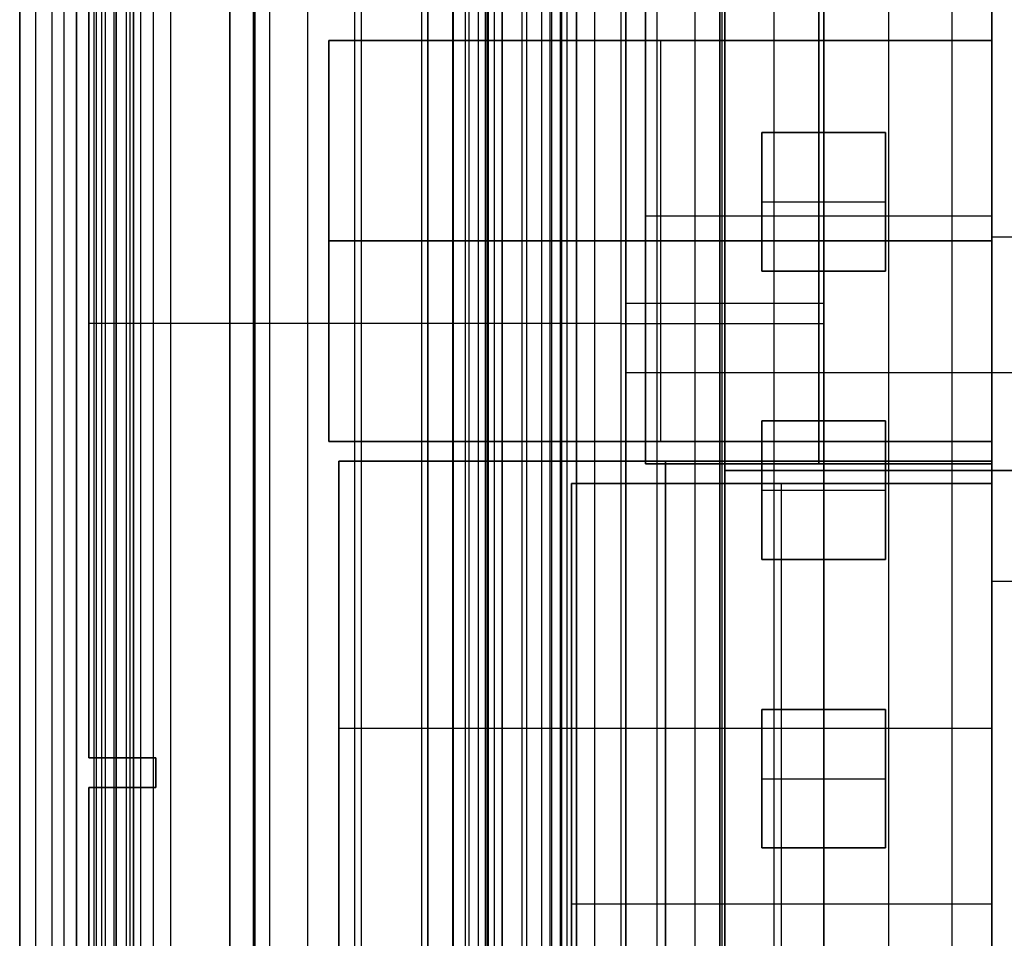
# Model space of a CAD drawing. Units: millimetres. Extents: x -117 to -84, y 0 to 1125.
# Drawn here: x -116 to -96, y 118 to 137 of the extents above; entities that cross this region are included whole.
import ezdxf

# ---------------------------------------------------------------- set-up
doc = ezdxf.new("R2010")
doc.units = ezdxf.units.MM
doc.header["$MEASUREMENT"] = 0
doc.layers.add('2', color=7, linetype='Continuous')

msp = doc.modelspace()

# ---------------------------------------------------------------- linework, layer by layer
at = {"layer": '2', "extrusion": (0, -1, 0)}
for p, q in [((-116.25, 1122.5, -25.2), (-116.25, 2.5, -25.2)), ((-115.925, 2.5, -18.7), (-115.925, 1122.5, -18.7)), ((-115.35, 2.5, -18.55), (-115.35, 1122.5, -18.55)), ((-115.1, 2.5, -16.4), (-115.1, 1122.5, -16.4)), ((-115.1, 1122.5, -16.95), (-115.1, 2.5, -16.95)), ((-115.1, 1122.5, -18.7), (-115.1, 2.5, -18.7)), ((-114.75, 1122.5, -25.05), (-114.75, 2.5, -25.05)), ((-114.7, 2.5, -18.4), (-114.7, 1122.5, -18.4)), ((-114.7, 2.5, -17.4), (-114.7, 1122.5, -17.4)), ((-114.6, 1122.5, -16.35), (-114.6, 2.5, -16.35)), ((-114.525, 1122.5, -17.2), (-114.525, 2.5, -17.2)), ((-114.35, 1122.5, -19.9), (-114.35, 2.5, -19.9)), ((-114.025, 1122.5, -16), (-114.025, 2.5, -16)), ((-113.95, 1122.5, -16), (-113.95, 2.5, -16)), ((-113.95, 2.5, -18.7), (-113.95, 1122.5, -18.7)), ((-113.8, 2.5, -17.9), (-113.8, 1122.5, -17.9)), ((-113.55, 1122.5, -15.4), (-113.55, 2.5, -15.4)), ((-113.2, 1122.5, -17.95), (-113.2, 2.5, -17.95)), ((-112, 1122.5, -17.95), (-112, 2.5, -17.95)), ((-111.5, 1122.5, -17.15), (-111.5, 2.5, -17.15)), ((-111.2, 1122.5, -18.7), (-111.2, 2.5, -18.7)), ((-108, 1122.5, -17.1), (-108, 2.5, -17.1)), ((-107.491, 1122.5, -17.7), (-107.491, 72.671, -17.7)), ((-107.25, 1122.5, -16.5), (-107.25, 72.984, -16.5)), ((-107.171, 1122.5, -18.371), (-107.171, 73.071, -18.371)), ((-106.983, 1122.5, -17.7), (-106.983, 73.251, -17.7)), ((-106.783, 1122.5, -17.9), (-106.783, 73.408, -17.9)), ((-106.5, 1122.5, -16.1), (-106.5, 73.598, -16.1)), ((-106.1, 1122.5, -15.7), (-106.1, 73.791, -15.7)), ((-105.7, 73.917, -15.7), (-105.7, 1122.5, -15.7)), ((-105.5, 1122.5, -15.9), (-105.5, 73.951, -15.9)), ((-100, 1122.5, -30.2), (-100, 2.5, -30.2)), ((-100, 1122.5, -31.7), (-100, 2.5, -31.7)), ((-100, 74, -13.7), (-100, 1119.25, -13.7)), ((-100, 1119.25, -15.7), (-100, 74, -15.7)), ((-109.35, 166.763, -18.7), (-109.35, 7.237, -18.7))]:
    msp.add_line(p, q, dxfattribs=at)
at = {"layer": '2', "extrusion": (-1, 0, 0)}
for p, q in [((-105, 2.5, -16.2), (-105, 562, -16.2)), ((-100, 2.5, -15.7), (-100, 562, -15.7)), ((-100, 134.78, -16.7), (-100, 137.808, -16.7)), ((-101.25, 134.78, -17.05), (-98.75, 134.78, -17.05)), ((-101.25, 131.98, -17.05), (-101.25, 134.78, -17.05)), ((-100, 134.78, -16.7), (-100, 134.78, -17.4)), ((-100, 131.98, -17.4), (-100, 134.78, -17.4)), ((-98.75, 134.78, -17.05), (-98.75, 131.98, -17.05)), ((-101.25, 133.38, -16.7), (-101.25, 133.38, -17.4)), ((-101.25, 133.38, -17.4), (-98.75, 133.38, -17.4)), ((-98.75, 133.38, -16.7), (-98.75, 133.38, -17.4)), ((-98.75, 131.98, -17.05), (-101.25, 131.98, -17.05)), ((-100, 128.952, -16.7), (-100, 131.98, -16.7)), ((-100, 131.98, -16.7), (-100, 131.98, -17.4)), ((-101.25, 128.952, -17.05), (-98.75, 128.952, -17.05)), ((-101.25, 126.152, -17.05), (-101.25, 128.952, -17.05)), ((-100, 128.952, -16.7), (-100, 128.952, -17.4)), ((-100, 126.152, -17.4), (-100, 128.952, -17.4)), ((-98.75, 128.952, -17.05), (-98.75, 126.152, -17.05)), ((-101.25, 127.552, -16.7), (-101.25, 127.552, -17.4)), ((-101.25, 127.552, -17.4), (-98.75, 127.552, -17.4)), ((-98.75, 127.552, -16.7), (-98.75, 127.552, -17.4)), ((-98.75, 126.152, -17.05), (-101.25, 126.152, -17.05)), ((-100, 123.124, -16.7), (-100, 126.152, -16.7)), ((-100, 126.152, -16.7), (-100, 126.152, -17.4)), ((-101.25, 123.124, -17.05), (-98.75, 123.124, -17.05)), ((-101.25, 120.324, -17.05), (-101.25, 123.124, -17.05)), ((-100, 123.124, -16.7), (-100, 123.124, -17.4)), ((-100, 120.324, -17.4), (-100, 123.124, -17.4)), ((-98.75, 123.124, -17.05), (-98.75, 120.324, -17.05)), ((-101.25, 121.724, -16.7), (-101.25, 121.724, -17.4)), ((-101.25, 121.724, -17.4), (-98.75, 121.724, -17.4)), ((-98.75, 121.724, -16.7), (-98.75, 121.724, -17.4)), ((-98.75, 120.324, -17.05), (-101.25, 120.324, -17.05)), ((-100, 117.296, -16.7), (-100, 120.324, -16.7)), ((-100, 120.324, -16.7), (-100, 120.324, -17.4))]:
    msp.add_line(p, q, dxfattribs=at)
at = {"layer": '2', "extrusion": (1, 0, -2.34059e-14)}
for p, q in [((-116.25, 175.301, -6.925), (-116.25, 45.027, -6.925)), ((-108.125, 45.098, -13.558), (-108.125, 175.301, -13.558)), ((-106.8, 40.134, 11.67), (-106.8, 175.301, 11.67)), ((-106.095, 53.316, 26.738), (-106.095, 175.301, 26.738)), ((-102.596, 53.266, 27.488), (-102.596, 175.301, 27.488)), ((-106, 48.811, 7.656), (-106, 173.701, 7.656)), ((-105.318, 55.178, 24.97), (-105.318, 173.701, 24.97)), ((-104.1, 173.701, -12.522), (-104.1, 88.141, -12.522)), ((-103.368, 55.152, 25.674), (-103.368, 173.701, 25.674)), ((-102, 88.341, -12.549), (-102, 172.701, -12.549)), ((-104, 171.501, -12.334), (-104, 88.341, -12.334)), ((-102.05, 88.141, -12.667), (-102.05, 171.5, -12.667)), ((-109.475, 88.141, -12.301), (-109.475, 165.259, -12.301)), ((-110.425, 46.274, -1.161), (-110.425, 163.846, -1.161)), ((-111.525, 45.069, -0.068), (-111.525, 157.501, -0.068)), ((-100, 103.447, 27.083), (-100, 152.454, 27.083)), ((-101, 104.038, 26.515), (-101, 151.864, 26.515)), ((-100, 104.03, 27.033), (-100, 151.873, 27.033)), ((-97.404, 104.007, 27.488), (-97.404, 151.896, 27.488)), ((-98.682, 104.464, 25.71), (-98.682, 151.439, 25.71)), ((-114.85, 138.257, -6.723), (-114.85, 122.145, -6.723)), ((-100, 131.321, -12.567), (-104, 131.321, -12.532)), ((-104.1, 130.921, -12.395), (-114.85, 130.921, -12.207)), ((-104.1, 130.921, -12.649), (-100, 130.921, -12.685)), ((-104.1, 130.921, -12.649), (-104.1, 130.921, -12.395)), ((-85.15, 129.921, -11.807), (-104, 129.921, -12.136)), ((-104, 129.921, -12.532), (-104, 129.921, -12.136)), ((-102, 127.951, 26.498), (-100, 127.951, 26.533)), ((-95.364, 127.951, 25.652), (-102, 127.951, 25.768)), ((-100, 127.951, 26.633), (-100, 127.951, 27.533)), ((-100, 127.951, 26.533), (-100, 127.951, 27.533)), ((-100, 127.951, 27.533), (-94.808, 127.951, 27.442)), ((-100, 124.221, -13.416), (-100, 124.221, -12.685)), ((-100, 124.221, -13.416), (-100, 124.221, -12.567)), ((-114.85, 122.145, -6.723), (-113.5, 122.145, -6.723)), ((-114.175, 122.145, -12.219), (-114.175, 122.145, -1.227)), ((-113.5, 121.545, -6.723), (-113.5, 122.145, -6.723)), ((-113.5, 121.845, -12.231), (-113.5, 121.845, -1.215)), ((-114.85, 121.545, -6.723), (-114.85, 92.645, -6.723)), ((-113.5, 121.545, -6.723), (-114.85, 121.545, -6.723)), ((-114.175, 121.545, -12.219), (-114.175, 121.545, -1.227))]:
    msp.add_line(p, q, dxfattribs=at)
at = {"layer": '2', "extrusion": (-2.34059e-14, -2.44929e-16, -1)}
for p, q in [((-96.601, 164.537, 6.774), (-96.601, 55.837, 6.774)), ((-103.601, 138.087, 16.101), (-103.601, 128.087, 16.101)), ((-100.101, 138.087, 25.101), (-100.101, 128.087, 25.101)), ((-100.101, 128.087, 7.101), (-100.101, 138.087, 7.101)), ((-110.001, 136.637, -6.399), (-96.601, 136.637, -6.399)), ((-110.001, 128.537, -6.399), (-110.001, 136.637, -6.399)), ((-103.301, 136.637, -1.799), (-103.301, 136.637, -10.999)), ((-103.301, 136.637, -1.799), (-103.301, 128.537, -1.799)), ((-103.301, 136.637, -10.999), (-103.301, 128.537, -10.999)), ((-96.601, 133.087, 25.101), (-103.601, 133.087, 25.101)), ((-103.601, 133.087, 25.101), (-103.601, 133.087, 7.101)), ((-96.601, 133.087, 7.101), (-103.601, 133.087, 7.101)), ((-96.601, 132.587, -1.799), (-110.001, 132.587, -1.799)), ((-110.001, 132.587, -10.999), (-96.601, 132.587, -10.999)), ((-110.001, 132.587, -1.799), (-110.001, 132.587, -10.999)), ((-95.601, 132.662, 25.325), (-96.601, 132.662, 25.325)), ((-96.601, 128.537, -6.399), (-110.001, 128.537, -6.399)), ((-103.301, 128.537, -1.799), (-103.301, 128.537, -10.999)), ((-96.601, 128.137, -6.799), (-109.801, 128.137, -6.799)), ((-109.801, 117.337, -6.799), (-109.801, 128.137, -6.799)), ((-96.601, 128.087, 16.101), (-103.601, 128.087, 16.101)), ((-103.201, 117.337, -11.799), (-103.201, 128.137, -11.799)), ((-103.201, 128.137, -1.799), (-103.201, 128.137, -11.799)), ((-103.201, 128.137, -1.799), (-103.201, 117.337, -1.799)), ((-100.101, 128.087, 25.101), (-100.101, 128.087, 7.101)), ((-96.601, 128.137, -6.799), (-96.601, 117.337, -6.799)), ((-105.101, 127.687, 9.651), (-96.601, 127.687, 9.651)), ((-105.101, 110.687, 9.651), (-105.101, 127.687, 9.651)), ((-100.851, 127.687, 20.151), (-100.851, 127.687, -0.849)), ((-100.851, 110.687, 20.151), (-100.851, 127.687, 20.151)), ((-95.601, 125.707, -11.777), (-96.601, 125.707, -11.777)), ((-96.601, 122.737, -11.799), (-109.801, 122.737, -11.799)), ((-96.601, 122.737, -1.799), (-109.801, 122.737, -1.799)), ((-109.801, 122.737, -11.799), (-109.801, 122.737, -1.799)), ((-96.601, 122.737, -11.799), (-96.601, 122.737, -1.799)), ((-96.601, 119.187, 20.151), (-105.101, 119.187, 20.151)), ((-105.101, 119.187, 20.151), (-105.101, 119.187, -0.849))]:
    msp.add_line(p, q, dxfattribs=at)
at = {"layer": '2'}
for points in [[(-116.25, 1122.5, -18.7), (-116.25, 562.5, -18.7), (-116.25, 2.5, -18.7)], [(-116.25, 1122.5, -18.7), (-116.25, 562.5, -18.7), (-116.25, 2.5, -18.7)], [(-116.25, 1122.5, -31.7), (-116.25, 562.5, -31.7), (-116.25, 2.5, -31.7)], [(-115.6, 1122.5, -18.7), (-115.6, 562.5, -18.7), (-115.6, 2.5, -18.7)], [(-115.1, 1122.5, -15.4), (-115.1, 562.5, -15.4), (-115.1, 2.5, -15.4)], [(-115.1, 2.5, -17.4), (-115.1, 562.5, -17.4), (-115.1, 1122.5, -17.4)], [(-115.1, 2.5, -18.4), (-115.1, 562.5, -18.4), (-115.1, 1122.5, -18.4)], [(-115.1, 1122.5, -17.2), (-115.1, 562.5, -17.2), (-115.1, 2.5, -17.2)], [(-115.1, 2.5, -16.7), (-115.1, 562.5, -16.7), (-115.1, 1122.5, -16.7)], [(-114.75, 1122.5, -30.2), (-114.75, 562.5, -30.2), (-114.75, 2.5, -30.2)], [(-114.75, 1122.5, -19.9), (-114.75, 562.5, -19.9), (-114.75, 2.5, -19.9)], [(-114.3, 1122.5, -18.4), (-114.3, 562.5, -18.4), (-114.3, 2.5, -18.4)], [(-114.3, 2.5, -17.4), (-114.3, 562.5, -17.4), (-114.3, 1122.5, -17.4)], [(-114.1, 1122.5, -16), (-114.1, 562.5, -16), (-114.1, 2.5, -16)], [(-113.95, 1122.5, -19.9), (-113.95, 562.5, -19.9), (-113.95, 2.5, -19.9)], [(-113.95, 1122.5, -17.2), (-113.95, 562.5, -17.2), (-113.95, 2.5, -17.2)], [(-112, 2.5, -15.4), (-112, 562.5, -15.4), (-112, 1122.5, -15.4)], [(-111.5, 1122.5, -15.9), (-111.5, 562.5, -15.9), (-111.5, 2.5, -15.9)], [(-111.5, 2.5, -18.4), (-111.5, 562.5, -18.4), (-111.5, 1122.5, -18.4)], [(-108, 71, -16.5), (-108, 596.75, -16.5), (-108, 1122.5, -16.5)], [(-108, 1122.5, -17.7), (-108, 596.75, -17.7), (-108, 71, -17.7)], [(-107.5, 1122.5, -18.7), (-107.5, 597.579, -18.7), (-107.5, 72.658, -18.7)], [(-106.841, 1122.5, -18.041), (-106.841, 597.934, -18.041), (-106.841, 73.368, -18.041)], [(-106.5, 73.598, -15.7), (-106.5, 598.049, -15.7), (-106.5, 1122.5, -15.7)], [(-106.5, 73.598, -16.5), (-106.5, 598.049, -16.5), (-106.5, 1122.5, -16.5)], [(-105.3, 1122.5, -15.7), (-105.3, 598.242, -15.7), (-105.3, 73.985, -15.7)], [(-105, 2.5, -15.7), (-105, 282.25, -15.7), (-105, 562, -15.7)], [(-105, 562, -16.7), (-105, 282.25, -16.7), (-105, 2.5, -16.7)], [(-116.25, 175.301, -13.7), (-116.25, 110.164, -13.7), (-116.25, 45.027, -13.7)], [(-116.25, 2.5, -13.7), (-116.25, 88.9, -13.7), (-116.25, 175.3, -13.7)], [(-106.8, 175.301, 25.826), (-106.8, 114.313, 25.826), (-106.8, 53.325, 25.826)], [(-106.654, 53.323, 26.18), (-106.654, 114.312, 26.18), (-106.654, 175.301, 26.18)], [(-105.537, 175.301, 27.296), (-105.537, 114.305, 27.296), (-105.537, 53.309, 27.296)], [(-105.192, 175.301, 27.442), (-105.192, 114.302, 27.442), (-105.192, 53.303, 27.442)], [(-100, 175.301, -13.416), (-100, 124.221, -13.416), (-100, 73.141, -13.416)], [(-100, 73.141, -13.416), (-100, 124.221, -13.416), (-100, 175.301, -13.416)], [(-100, 174.301, -12.567), (-100, 131.321, -12.567), (-100, 88.341, -12.567)], [(-106, 55.187, 24.288), (-106, 114.444, 24.288), (-106, 173.701, 24.288)], [(-104.636, 173.701, 25.652), (-104.636, 114.435, 25.652), (-104.636, 55.17, 25.652)], [(-104.1, 173.701, -12.395), (-104.1, 130.921, -12.395), (-104.1, 88.141, -12.395)], [(-104.1, 173.701, -12.649), (-104.1, 130.921, -12.649), (-104.1, 88.141, -12.649)], [(-102.1, 55.132, 25.696), (-102.1, 114.417, 25.696), (-102.1, 173.701, 25.696)], [(-104, 88.341, -12.136), (-104, 129.921, -12.136), (-104, 171.501, -12.136)], [(-104, 171.501, -12.532), (-104, 129.921, -12.532), (-104, 88.341, -12.532)], [(-100, 171.5, -12.685), (-100, 129.821, -12.685), (-100, 88.141, -12.685)], [(-102.1, 166.595, 26.615), (-102.1, 110.421, 26.615), (-102.1, 54.246, 26.614)], [(-116.25, 165.046, -0.151), (-116.25, 105.037, -0.151), (-116.25, 45.027, -0.151)], [(-114.85, 122.145, -12.207), (-114.85, 143.651, -12.207), (-114.85, 165.157, -12.207)], [(-96.601, 100.787, 25.325), (-96.601, 132.662, 25.325), (-96.601, 164.537, 25.325)], [(-114.85, 163.846, -1.239), (-114.85, 142.995, -1.239), (-114.85, 122.145, -1.239)], [(-106, 46.236, -1.084), (-106, 105.041, -1.084), (-106, 163.846, -1.085)], [(-96.601, 163.237, -11.777), (-96.601, 125.707, -11.777), (-96.601, 88.177, -11.777)], [(-106.8, 45.11, 0.014), (-106.8, 101.306, 0.014), (-106.8, 157.501, 0.014)], [(-100, 103.447, 27.533), (-100, 127.951, 27.533), (-100, 152.454, 27.533)], [(-100, 103.447, 26.633), (-100, 127.951, 26.633), (-100, 152.454, 26.633)], [(-102, 104.047, 26.498), (-102, 127.951, 26.498), (-102, 151.855, 26.498)], [(-100, 104.03, 26.533), (-100, 127.951, 26.533), (-100, 151.873, 26.533)], [(-100, 151.873, 27.533), (-100, 127.951, 27.533), (-100, 104.03, 27.533)], [(-102, 151.45, 25.768), (-102, 127.951, 25.768), (-102, 104.452, 25.768)], [(-103.601, 128.087, 25.101), (-103.601, 133.087, 25.101), (-103.601, 138.087, 25.101)], [(-103.601, 128.087, 7.101), (-103.601, 133.087, 7.101), (-103.601, 138.087, 7.101)], [(-96.601, 138.087, 25.101), (-96.601, 133.087, 25.101), (-96.601, 128.087, 25.101)], [(-96.601, 128.087, 7.101), (-96.601, 133.087, 7.101), (-96.601, 138.087, 7.101)], [(-110.001, 136.637, -1.799), (-103.301, 136.637, -1.799), (-96.601, 136.637, -1.799)], [(-110.001, 136.637, -10.999), (-110.001, 136.637, -6.399), (-110.001, 136.637, -1.799)], [(-96.601, 136.637, -10.999), (-103.301, 136.637, -10.999), (-110.001, 136.637, -10.999)], [(-110.001, 136.637, -1.799), (-110.001, 132.587, -1.799), (-110.001, 128.537, -1.799)], [(-110.001, 128.537, -10.999), (-110.001, 132.587, -10.999), (-110.001, 136.637, -10.999)], [(-96.601, 136.637, -1.799), (-96.601, 136.637, -6.399), (-96.601, 136.637, -10.999)], [(-96.601, 128.537, -1.799), (-96.601, 132.587, -1.799), (-96.601, 136.637, -1.799)], [(-96.601, 136.637, -10.999), (-96.601, 132.587, -10.999), (-96.601, 128.537, -10.999)], [(-101.25, 134.78, -16.7), (-101.25, 133.38, -16.7), (-101.25, 131.98, -16.7)], [(-98.75, 134.78, -16.7), (-100, 134.78, -16.7), (-101.25, 134.78, -16.7)], [(-101.25, 134.78, -17.4), (-101.25, 134.78, -17.05), (-101.25, 134.78, -16.7)], [(-98.75, 134.78, -17.4), (-100, 134.78, -17.4), (-101.25, 134.78, -17.4)], [(-101.25, 134.78, -17.4), (-101.25, 133.38, -17.4), (-101.25, 131.98, -17.4)], [(-98.75, 131.98, -16.7), (-98.75, 133.38, -16.7), (-98.75, 134.78, -16.7)], [(-98.75, 134.78, -17.4), (-98.75, 134.78, -17.05), (-98.75, 134.78, -16.7)], [(-98.75, 131.98, -17.4), (-98.75, 133.38, -17.4), (-98.75, 134.78, -17.4)], [(-101.25, 131.98, -16.7), (-100, 131.98, -16.7), (-98.75, 131.98, -16.7)], [(-101.25, 131.98, -17.4), (-100, 131.98, -17.4), (-98.75, 131.98, -17.4)], [(-101.25, 131.98, -16.7), (-101.25, 131.98, -17.05), (-101.25, 131.98, -17.4)], [(-98.75, 131.98, -17.4), (-98.75, 131.98, -17.05), (-98.75, 131.98, -16.7)], [(-101.25, 128.952, -16.7), (-101.25, 127.552, -16.7), (-101.25, 126.152, -16.7)], [(-98.75, 128.952, -16.7), (-100, 128.952, -16.7), (-101.25, 128.952, -16.7)], [(-101.25, 128.952, -17.4), (-101.25, 128.952, -17.05), (-101.25, 128.952, -16.7)], [(-98.75, 128.952, -17.4), (-100, 128.952, -17.4), (-101.25, 128.952, -17.4)], [(-101.25, 128.952, -17.4), (-101.25, 127.552, -17.4), (-101.25, 126.152, -17.4)], [(-98.75, 126.152, -16.7), (-98.75, 127.552, -16.7), (-98.75, 128.952, -16.7)], [(-98.75, 128.952, -17.4), (-98.75, 128.952, -17.05), (-98.75, 128.952, -16.7)], [(-98.75, 126.152, -17.4), (-98.75, 127.552, -17.4), (-98.75, 128.952, -17.4)], [(-110.001, 128.537, -1.799), (-103.301, 128.537, -1.799), (-96.601, 128.537, -1.799)], [(-110.001, 128.537, -10.999), (-103.301, 128.537, -10.999), (-96.601, 128.537, -10.999)], [(-110.001, 128.537, -1.799), (-110.001, 128.537, -6.399), (-110.001, 128.537, -10.999)], [(-96.601, 128.537, -10.999), (-96.601, 128.537, -6.399), (-96.601, 128.537, -1.799)], [(-96.601, 128.137, -11.799), (-103.201, 128.137, -11.799), (-109.801, 128.137, -11.799)], [(-109.801, 128.137, -11.799), (-109.801, 122.737, -11.799), (-109.801, 117.337, -11.799)], [(-109.801, 128.137, -1.799), (-103.201, 128.137, -1.799), (-96.601, 128.137, -1.799)], [(-109.801, 128.137, -11.799), (-109.801, 128.137, -6.799), (-109.801, 128.137, -1.799)], [(-109.801, 117.337, -1.799), (-109.801, 122.737, -1.799), (-109.801, 128.137, -1.799)], [(-103.601, 128.087, 25.101), (-100.101, 128.087, 25.101), (-96.601, 128.087, 25.101)], [(-96.601, 128.087, 7.101), (-100.101, 128.087, 7.101), (-103.601, 128.087, 7.101)], [(-103.601, 128.087, 7.101), (-103.601, 128.087, 16.101), (-103.601, 128.087, 25.101)], [(-96.601, 117.337, -11.799), (-96.601, 122.737, -11.799), (-96.601, 128.137, -11.799)], [(-96.601, 128.137, -1.799), (-96.601, 128.137, -6.799), (-96.601, 128.137, -11.799)], [(-96.601, 117.337, -1.799), (-96.601, 122.737, -1.799), (-96.601, 128.137, -1.799)], [(-96.601, 128.087, 25.101), (-96.601, 128.087, 16.101), (-96.601, 128.087, 7.101)], [(-105.101, 127.687, 20.151), (-100.851, 127.687, 20.151), (-96.601, 127.687, 20.151)], [(-105.101, 127.687, -0.849), (-105.101, 127.687, 9.651), (-105.101, 127.687, 20.151)], [(-96.601, 127.687, -0.849), (-100.851, 127.687, -0.849), (-105.101, 127.687, -0.849)], [(-105.101, 110.687, 20.151), (-105.101, 119.187, 20.151), (-105.101, 127.687, 20.151)], [(-105.101, 127.687, -0.849), (-105.101, 119.187, -0.849), (-105.101, 110.687, -0.849)], [(-96.601, 127.687, 20.151), (-96.601, 127.687, 9.651), (-96.601, 127.687, -0.849)], [(-96.601, 127.687, 20.151), (-96.601, 119.187, 20.151), (-96.601, 110.687, 20.151)], [(-101.25, 126.152, -16.7), (-100, 126.152, -16.7), (-98.75, 126.152, -16.7)], [(-101.25, 126.152, -17.4), (-100, 126.152, -17.4), (-98.75, 126.152, -17.4)], [(-101.25, 126.152, -16.7), (-101.25, 126.152, -17.05), (-101.25, 126.152, -17.4)], [(-98.75, 126.152, -17.4), (-98.75, 126.152, -17.05), (-98.75, 126.152, -16.7)], [(-101.25, 123.124, -16.7), (-101.25, 121.724, -16.7), (-101.25, 120.324, -16.7)], [(-98.75, 123.124, -16.7), (-100, 123.124, -16.7), (-101.25, 123.124, -16.7)], [(-101.25, 123.124, -17.4), (-101.25, 123.124, -17.05), (-101.25, 123.124, -16.7)], [(-98.75, 123.124, -17.4), (-100, 123.124, -17.4), (-101.25, 123.124, -17.4)], [(-101.25, 123.124, -17.4), (-101.25, 121.724, -17.4), (-101.25, 120.324, -17.4)], [(-98.75, 120.324, -16.7), (-98.75, 121.724, -16.7), (-98.75, 123.124, -16.7)], [(-98.75, 123.124, -17.4), (-98.75, 123.124, -17.05), (-98.75, 123.124, -16.7)], [(-98.75, 120.324, -17.4), (-98.75, 121.724, -17.4), (-98.75, 123.124, -17.4)], [(-114.85, 122.145, -1.239), (-114.175, 122.145, -1.227), (-113.5, 122.145, -1.215)], [(-113.5, 122.145, -12.231), (-114.175, 122.145, -12.219), (-114.85, 122.145, -12.207)], [(-114.85, 122.145, -1.239), (-114.85, 122.145, -6.723), (-114.85, 122.145, -12.207)], [(-113.5, 122.145, -1.215), (-113.5, 121.845, -1.215), (-113.5, 121.545, -1.215)], [(-113.5, 121.545, -12.231), (-113.5, 121.845, -12.231), (-113.5, 122.145, -12.231)], [(-113.5, 122.145, -12.231), (-113.5, 122.145, -6.723), (-113.5, 122.145, -1.215)], [(-113.5, 121.545, -1.215), (-114.175, 121.545, -1.227), (-114.85, 121.545, -1.239)], [(-114.85, 121.545, -1.239), (-114.85, 107.095, -1.239), (-114.85, 92.645, -1.239)], [(-114.85, 92.645, -12.207), (-114.85, 107.095, -12.207), (-114.85, 121.545, -12.207)], [(-114.85, 121.545, -12.207), (-114.175, 121.545, -12.219), (-113.5, 121.545, -12.231)], [(-114.85, 121.545, -1.239), (-114.85, 121.545, -6.723), (-114.85, 121.545, -12.207)], [(-113.5, 121.545, -1.215), (-113.5, 121.545, -6.723), (-113.5, 121.545, -12.231)], [(-101.25, 120.324, -16.7), (-100, 120.324, -16.7), (-98.75, 120.324, -16.7)], [(-101.25, 120.324, -17.4), (-100, 120.324, -17.4), (-98.75, 120.324, -17.4)], [(-101.25, 120.324, -16.7), (-101.25, 120.324, -17.05), (-101.25, 120.324, -17.4)], [(-98.75, 120.324, -17.4), (-98.75, 120.324, -17.05), (-98.75, 120.324, -16.7)]]:
    msp.add_open_spline(points, degree=2, dxfattribs=at)

doc.saveas('drawing.dxf')
